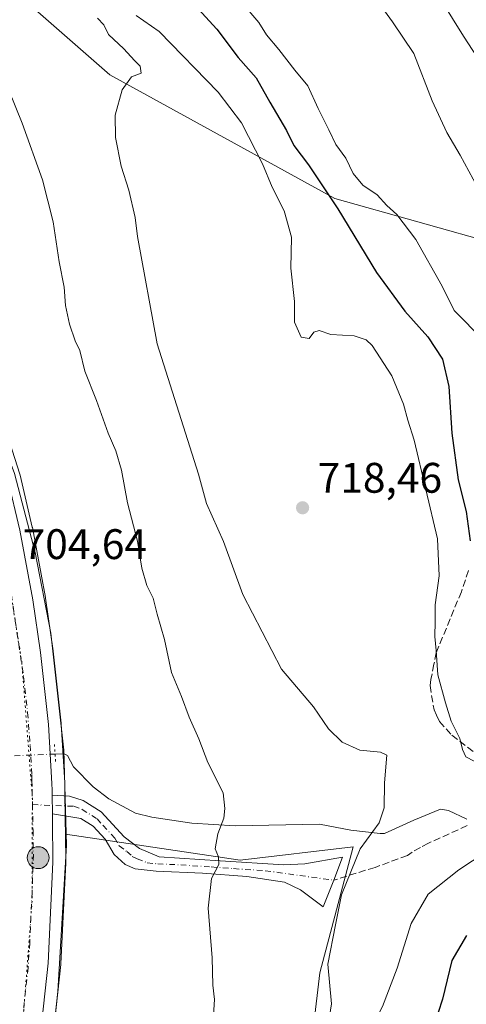
# Model space of a CAD drawing. Units: metres. Extents: x 654841 to 658297, y 4746364 to 4748760.
# Drawn here: x 655631 to 655736, y 4746854 to 4747085 of the extents above; entities that cross this region are included whole.
import ezdxf

# ---------------------------------------------------------------- set-up
doc = ezdxf.new("R2010")
doc.units = ezdxf.units.M
doc.header["$MEASUREMENT"] = 0
for name, pattern in [('DGN Style 3', [2.307223458686699, 1.648016756204785, -0.6592067024819142]), ('DGN Style 4', [2.6384748266838614, 1.318413404963828, -0.6592067024819142, 0.001648016756204785, -0.6592067024819142]), ('DGN Style 5', [1.1536117293433497, 0.4944050268614355, -0.6592067024819142])]:
    doc.linetypes.add(name, pattern=pattern)
for name, color, linetype, lineweight in [('Arbolado forestal CxS', 92, 'Continuous', 0), ('Camino Cxs', 7, 'Continuous', 0), ('Camino eje', 30, 'DGN Style 4', 13), ('Carretera de calzada única Cxs', 7, 'Continuous', 13), ('Carretera de calzada única eje', 7, 'DGN Style 4', 0), ('Corriente artificial oculto Cxs', 21, 'Continuous', 13), ('Corriente natural lineal', 142, 'Continuous', 13), ('Corriente natural lineal oculto', 9, 'DGN Style 4', 13), ('Curva de nivel maestra', 30, 'Continuous', 30), ('Curva de nivel normal', 30, 'Continuous', 0), ('Núcleo urbano CxS', 7, 'Continuous', 0), ('Pastizal CxS', 92, 'Continuous', 0), ('Puente lineal', 2, 'DGN Style 5', 0), ('Punto de cota en terreno', 7, 'Continuous', 0), ('Punto kilométrico de carretera', 7, 'Continuous', 0), ('Rótulo de punto de cota en terreno', 7, 'Continuous', 0), ('Senda', 7, 'DGN Style 3', 0), ('Suelo desnudo CxS', 253, 'Continuous', 0), ('Vía pecuaria eje', 92, 'DGN Style 5', 0)]:
    doc.layers.add(name, color=color, linetype=linetype, lineweight=lineweight)
doc.styles.add('Style-Arial', font='txt')

# ---------------------------------------------------------------- blocks, each defined once
blk = doc.blocks.new('*U11')
at = {"layer": 'Pastizal CxS', "color": 92, "linetype": 'Continuous', "lineweight": 0}
for points in [[(655698.3195000002, 4746835.114900001, 714.0633999999991), (655701.4297000002, 4746861.567500001, 713.7195000000065), (655709.2061000002, 4746891.1317, 714.6132999999973), (655682.7695000004, 4746888.019900001, 710.5396999999939), (655641.8239000002, 4746894.0899, 704.7887000000047), (655641.7799000005, 4746897.4199, 704.827099999995), (655641.7599, 4746898.9307, 704.8426999999938), (655641.6999000004, 4746903.2531, 704.8800000000047), (655641.6898999996, 4746904.471700001, 704.8822999999975), (655641.6699000001, 4746906.0385, 704.8846999999951), (655641.6649000002, 4746906.1757, 704.8846999999951), (655640.8548999998, 4746919.9957, 705.1797999999981), (655640.8421, 4746920.1489, 705.1790000000037), (655638.9820999998, 4746937.0189, 705.2191000000021), (655638.9694999997, 4746937.117500001, 705.218599999993), (655637.1895000003, 4746949.487500001, 705.0994999999967), (655637.1715000002, 4746949.5977, 705.0999000000012), (655634.0884999996, 4746965.9945, 705.2834000000004), (655634.0610999997, 4746966.124100001, 705.2810000000028), (655631.2111000001, 4746978.2941, 705.3187999999938), (655631.1467000004, 4746978.5263, 705.3242000000029), (655611.5966999996, 4747039.486300001, 705.3761999999988)], [(655565.9269000003, 4747147.8277, 708.7048999999971), (655652.2641000003, 4747072.161499999, 714.0276000000014), (655704.9307000004, 4747043.2247, 726.1775000000052), (655743.8249000004, 4747032.216499999, 734.0247999999993)]]:
    blk.add_polyline3d(points, dxfattribs=at)
blk = doc.blocks.new('5PATER')
at = {"layer": 'Suelo desnudo CxS', "linetype": 'Continuous', "lineweight": 0}
h = blk.add_hatch(color=51, dxfattribs=at)
edge = h.paths.add_edge_path()
edge.add_ellipse((0, 0), major_axis=(-0.1095731443231308, -0.1110710700762829), ratio=0.9994222409660322, start_angle=0, end_angle=360)
blk = doc.blocks.new('5HITCA')
at = {"layer": 'Corriente artificial oculto Cxs', "linetype": 'Continuous', "lineweight": 0}
h = blk.add_hatch(color=1, dxfattribs=at)
edge = h.paths.add_edge_path()
edge.add_arc((0, 0), 0.2558578010358639, 0, 360)
at = {"layer": 'Corriente artificial oculto Cxs', "color": 7, "linetype": 'Continuous', "lineweight": 0}
blk.add_circle((0, 0), 0.2558578010358639, dxfattribs=at)

msp = doc.modelspace()

# ---------------------------------------------------------------- linework, layer by layer
at = {"layer": 'Arbolado forestal CxS', "color": 92, "linetype": 'Continuous', "lineweight": 0}
for points in [[(655743.8249000004, 4747032.216499999, 734.0247999999993), (655704.9307000004, 4747043.2247, 726.1775000000052), (655652.2641000003, 4747072.161499999, 714.0276000000014), (655565.9269000003, 4747147.8277, 708.7048999999971), (655539.9654999999, 4747175.751499999, 706.7378000000026), (655533.3170999996, 4747186.627499999, 706.4582999999984), (655527.5488999998, 4747197.4871, 706.1131000000024), (655535.0745000001, 4747199.279300001, 713.8928000000016), (655547.4159000004, 4747195.8749, 719.4164000000019), (655581.9511000002, 4747183.027899999, 727.0464999999967), (655606.9901000002, 4747210.729900001, 738.7646999999997), (655630.8410999998, 4747232.693299999, 749.5700999999973), (655682.4530999997, 4747226.4529, 762.6584000000004), (655771.2928999999, 4747197.2327, 779.1723000000056)], [(655539.9654999999, 4747175.751499999, 706.7378000000026), (655565.9269000003, 4747147.8277, 708.7048999999971), (655652.2641000003, 4747072.161499999, 714.0276000000014), (655704.9307000004, 4747043.2247, 726.1775000000052), (655743.8249000004, 4747032.216499999, 734.0247999999993), (655763.6385000005, 4746999.926700001, 734.2075000000042), (655766.5465000002, 4746985.085899999, 734.3849999999949), (655779.0821000002, 4746968.476299999, 737.0788000000031), (655785.3145000003, 4746933.601100001, 736.2442000000011), (655756.9461000003, 4746872.458699999, 730.676900000006)]]:
    msp.add_polyline3d(points, dxfattribs=at)
at = {"layer": 'Camino Cxs', "color": 7, "linetype": 'Continuous', "lineweight": 0, "extrusion": (0.0003045258097341015, -0.02197661242782323, 0.9997584387091856), "elevation": -103416.5146556719, "flags": 128}
msp.add_lwpolyline([(721346.4105595093, 4736230.161936618), (721346.4105595093, 4736234.493398616)], dxfattribs=at)
at = {"layer": 'Camino Cxs', "color": 7, "linetype": 'Continuous', "lineweight": 0}
msp.add_polyline3d([(655638.7701000003, 4746898.890100001, 704.7538000000059), (655638.7100999998, 4746903.220100001, 704.849000000002), (655642.7901, 4746903.030099999, 705.5304000000033), (655646.0201000003, 4746902.040100001, 706.233600000007), (655650.2001, 4746899.380100001, 706.6716000000015), (655655.6101000002, 4746893.470100001, 707.3932000000059), (655659.1700999998, 4746890.7501, 708.1328999999969), (655663.7701000003, 4746888.8201, 708.6545999999945), (655678.1101000002, 4746887.880100001, 710.5210999999982), (655692.9901000002, 4746886.9101, 713.1248999999953), (655697.9301000005, 4746887.1501, 713.672900000005), (655706.7500999998, 4746888.690099999, 716.3888000000007), (655704.6935000002, 4746883.3095, 715.8019999999962), (655702.2001, 4746877.0701, 715.7345999999961), (655696.9301000005, 4746881.0701, 713.3868999999977), (655693.1700999998, 4746882.8301, 712.6842999999935), (655684.3000999996, 4746884.1601, 711.5285000000005), (655673.9101, 4746884.960100001, 709.7997000000032), (655663.1201, 4746885.460100001, 708.1101999999955), (655658.1501000002, 4746885.960100001, 707.5231000000058), (655655.8300999999, 4746887.0101, 707.2823999999965), (655653.2801000001, 4746889.3101, 707.0288), (655651.1401000004, 4746892.920100001, 706.6103000000003), (655648.3201000001, 4746895.960100001, 706.2451000000001), (655645.4200999998, 4746897.780099999, 705.6698000000034)], close=True, dxfattribs=at)
msp.add_polyline3d([(655638.7100999998, 4746903.220100001, 704.849000000002), (655642.7901, 4746903.030099999, 705.5304000000033), (655646.0201000003, 4746902.040100001, 706.233600000007), (655650.2001, 4746899.380100001, 706.6716000000015), (655655.6101000002, 4746893.470100001, 707.3932000000059), (655659.1700999998, 4746890.7501, 708.1328999999969), (655663.7701000003, 4746888.8201, 708.6545999999945), (655678.1101000002, 4746887.880100001, 710.5210999999982), (655692.9901000002, 4746886.9101, 713.1248999999953), (655697.9301000005, 4746887.1501, 713.672900000005), (655706.7500999998, 4746888.690099999, 716.3888000000007), (655704.6935000002, 4746883.3095, 715.8019999999962), (655702.2001, 4746877.0701, 715.7345999999961), (655696.9301000005, 4746881.0701, 713.3868999999977), (655693.1700999998, 4746882.8301, 712.6842999999935), (655684.3000999996, 4746884.1601, 711.5285000000005), (655673.9101, 4746884.960100001, 709.7997000000032), (655663.1201, 4746885.460100001, 708.1101999999955), (655658.1501000002, 4746885.960100001, 707.5231000000058), (655655.8300999999, 4746887.0101, 707.2823999999965), (655653.2801000001, 4746889.3101, 707.0288), (655651.1401000004, 4746892.920100001, 706.6103000000003), (655648.3201000001, 4746895.960100001, 706.2451000000001), (655645.4200999998, 4746897.780099999, 705.6698000000034), (655638.7701000003, 4746898.890100001, 704.7538000000059)], dxfattribs=at)
at = {"layer": 'Camino eje', "color": 30, "linetype": 'DGN Style 4', "lineweight": 13}
msp.add_polyline3d([(655634.0994999995, 4746901.0307, 704.4523999999948), (655643.8095000006, 4746900.633500001, 705.5967999999993), (655645.7200999996, 4746899.9101, 705.9419999999955), (655649.2600999996, 4746897.670100001, 706.3163000000059), (655650.6700999998, 4746896.1501, 706.5479999999953), (655653.3750999998, 4746893.1951, 706.8839000000008), (655654.4451000001, 4746891.390100001, 707.0966999999946), (655656.2251000004, 4746890.030099999, 707.3493000000017), (655657.5000999998, 4746888.880100001, 707.4177000000054), (655658.6601, 4746888.3551, 707.5798999999971), (655660.9600999998, 4746887.390100001, 707.7200000000012), (655663.4451000001, 4746887.140100001, 708.0353000000032), (655668.8400999998, 4746886.890100001, 708.8077999999952), (655676.0100999996, 4746886.420100001, 710.0142000000051), (655681.2050999999, 4746886.020099999, 710.8512999999948), (655688.6451000003, 4746885.5351, 712.4472999999998), (655704.6935000002, 4746883.3095, 715.8019999999962)], dxfattribs=at)
at = {"layer": 'Carretera de calzada única Cxs', "color": 7, "linetype": 'Continuous', "lineweight": 13, "extrusion": (0.0003045258097341015, -0.02197661242782323, 0.9997584387091856), "elevation": -103416.5146556719, "flags": 128}
msp.add_lwpolyline([(721346.4105595093, 4736230.161936618), (721346.4105595093, 4736234.493398616)], dxfattribs=at)
at = {"layer": 'Carretera de calzada única Cxs', "color": 7, "linetype": 'Continuous', "lineweight": 13}
for points in [[(655587.3300999999, 4747097.140100001, 705.796199999997), (655596.5401, 4747072.920100001, 705.3316000000051), (655608.7401000002, 4747038.5701, 705.6190999999964), (655628.2901, 4746977.610099999, 705.1180000000023), (655631.1401000004, 4746965.440099999, 705.0774999999995), (655634.2200999996, 4746949.0601, 705.1245999999956), (655636.0000999998, 4746936.690099999, 704.9872000000032), (655637.8601000002, 4746919.8201, 704.9051000000036), (655638.6700999998, 4746906.0001, 704.9281999999948), (655638.6901000004, 4746904.440099999, 704.8837000000058), (655638.7100999998, 4746903.220100001, 704.849000000002), (655638.7701000003, 4746898.890100001, 704.7538000000059), (655638.7801000001, 4746897.380100001, 704.7243000000017), (655638.9101, 4746887.550100001, 704.9219000000013), (655637.8000999996, 4746863.860099999, 704.6172999999981), (655635.5100999996, 4746842.960100001, 704.7165999999997), (655632.0201000003, 4746822.220100001, 704.3368000000046), (655626.8901000004, 4746799.8301, 704.1640999999945), (655620.9700999996, 4746779.920100001, 704.0731999999989), (655616.7901, 4746768.1801, 703.9934999999969), (655609.6601, 4746749.9101, 704.1208000000044), (655598.9700999996, 4746724.7301, 703.8640000000014)], [(655587.3300999999, 4747097.140100001, 705.796199999997), (655596.5401, 4747072.920100001, 705.3316000000051), (655608.7401000002, 4747038.5701, 705.6190999999964), (655628.2901, 4746977.610099999, 705.1180000000023), (655631.1401000004, 4746965.440099999, 705.0774999999995), (655634.2200999996, 4746949.0601, 705.1245999999956), (655636.0000999998, 4746936.690099999, 704.9872000000032), (655637.8601000002, 4746919.8201, 704.9051000000036), (655638.6700999998, 4746906.0001, 704.9281999999948), (655638.6901000004, 4746904.440099999, 704.8837000000058), (655638.7100999998, 4746903.220100001, 704.849000000002)], [(655638.7701000003, 4746898.890100001, 704.7538000000059), (655638.7801000001, 4746897.380100001, 704.7243000000017), (655638.9101, 4746887.550100001, 704.9219000000013), (655637.8000999996, 4746863.860099999, 704.6172999999981), (655635.5100999996, 4746842.960100001, 704.7165999999997), (655632.0201000003, 4746822.220100001, 704.3368000000046), (655626.8901000004, 4746799.8301, 704.1640999999945), (655620.9700999996, 4746779.920100001, 704.0731999999989), (655616.7901, 4746768.1801, 703.9934999999969), (655609.6601, 4746749.9101, 704.1208000000044), (655598.9700999996, 4746724.7301, 703.8640000000014), (655577.3501000004, 4746676.210100001, 703.4532999999938), (655570.5301000001, 4746662.1601, 703.5567000000011), (655563.2301000003, 4746651.1801, 703.2890000000043), (655561.2163000006, 4746648.574899999, 703.1564000000071)]]:
    msp.add_polyline3d(points, dxfattribs=at)
at = {"layer": 'Carretera de calzada única eje', "color": 7, "linetype": 'DGN Style 4', "lineweight": 0}
for points in [[(655583.9501, 4747092.9901, 705.3991999999998), (655588.5601000005, 4747080.880100001, 705.3105999999971), (655596.6001000004, 4747058.600099999, 705.1343999999954), (655602.7001, 4747041.420100001, 705.0598000000027), (655608.7600999996, 4747023.350099999, 705.0224000000018), (655618.5401, 4746992.870100001, 704.828999999998), (655622.8201000001, 4746979.460100001, 704.744000000006), (655624.8400999998, 4746971.950099999, 704.7244999999967), (655626.2701000003, 4746965.860099999, 704.7351999999955), (655627.6300999997, 4746958.460100001, 704.6679000000004), (655629.1700999998, 4746950.270099999, 704.6468000000023), (655630.0601000005, 4746944.090100001, 704.6223000000027), (655632.0401, 4746931.0701, 704.5810999999959), (655632.9700999996, 4746922.630100001, 704.5500999999931), (655633.5701000001, 4746914.940099999, 704.5283000000054), (655633.9801000003, 4746908.030099999, 704.5043000000006), (655633.9901000002, 4746906.640100001, 704.4934000000068), (655634.0201000003, 4746904.4801, 704.4799000000058), (655634.0994999995, 4746901.0307, 704.4523999999948)], [(655634.0994999995, 4746901.0307, 704.4523999999948), (655634.2401000002, 4746894.920100001, 704.3947999999947), (655634.3201000001, 4746889.2501, 704.3628999999929), (655634.0201000003, 4746880.450099999, 704.3215000000056), (655633.4700999996, 4746868.610099999, 704.2706999999937), (655633.1001000004, 4746862.7601, 704.2021999999997), (655631.9501, 4746852.3101, 704.1285999999964), (655630.9801000003, 4746843.5801, 704.0966000000044), (655630.0601000005, 4746837.800100001, 704.0492999999989), (655628.3201000001, 4746827.4301, 704.0178000000016), (655627.1801000005, 4746821.6801, 703.9728000000032), (655624.6201, 4746810.4901, 703.8999000000041), (655621.7001, 4746798.640100001, 703.8248000000021), (655618.7301000003, 4746788.6801, 703.7635000000009), (655616.2600999996, 4746780.5801, 703.7513000000035), (655614.1700999998, 4746774.710100001, 703.7284000000074), (655610.5401, 4746764.800100001, 703.678899999999), (655606.9700999996, 4746755.6601, 703.7841999999946), (655601.4501, 4746742.100099999, 703.7562999999938), (655596.1001000004, 4746729.5101, 703.5895000000019)]]:
    msp.add_polyline3d(points, dxfattribs=at)
at = {"layer": 'Corriente natural lineal', "color": 142, "linetype": 'Continuous', "lineweight": 13}
msp.add_polyline3d([(655735.8910999997, 4746897.6284, 718.6695999999939), (655731.5395999998, 4746899.6624, 718.0256999999983), (655729.7215, 4746899.951199999, 717.5396000000038), (655723.4823000003, 4746897.421700001, 716.200100000002), (655716.5568000004, 4746894.2455, 715.7024999999995), (655715.5601000005, 4746894.2301, 715.4572000000044), (655708.7001, 4746895.030099999, 714.3681000000071), (655701.3701, 4746896.440099999, 713.2094999999972), (655681.5900999998, 4746896.040100001, 710.3790000000009), (655671.4801000003, 4746896.6601, 708.959799999997), (655662.0800999999, 4746898.0701, 708.0314999999973), (655658.2500999998, 4746899.030099999, 707.6288000000059), (655651.9992000004, 4746902.3948, 706.9809999999999), (655648.2949999999, 4746905.172900001, 706.547200000001), (655643.7600999996, 4746909.9301, 705.5314000000071), (655642.2901, 4746912.550100001, 705.1108999999997), (655641.5401, 4746912.970100001, 705.0522999999957), (655639.4001000002, 4746912.890100001, 704.818299999999)], dxfattribs=at)
at = {"layer": 'Corriente natural lineal oculto', "color": 9, "linetype": 'DGN Style 4', "lineweight": 13, "extrusion": (-0.0883413384967976, -0.003587975091952612, 0.9960837988579745), "elevation": -74249.8092996504, "flags": 128}
msp.add_lwpolyline([(-4716395.747172657, 844478.3169510653), (-4716395.747172658, 844465.93771382)], dxfattribs=at)
at = {"layer": 'Curva de nivel maestra', "color": 30, "linetype": 'Continuous', "lineweight": 30, "elevation": 725, "flags": 128}
for points in [[(655672.9600000001, 4747087.700099999), (655677.2800000003, 4747082.920100001), (655682.3300000001, 4747076.2601), (655686.5199999996, 4747071.520099999), (655689.7300000006, 4747065.790100001), (655693.5899999999, 4747059.130100001), (655695.3300000001, 4747055.6501), (655698.7599999999, 4747051.110099999), (655705.6100000005, 4747040.7501), (655714.7100000001, 4747025.860099999), (655721.3799999999, 4747016.770099999), (655726.75, 4747010.780099999), (655730.1500000004, 4747005.4801), (655731.6600000003, 4746999.0701), (655732.3899999997, 4746988.1801), (655733.8399999999, 4746977.1801), (655735.6900000004, 4746969.770099999), (655736.6699999999, 4746962.9001)], [(655735.7699999996, 4746870.3301), (655732.3799999999, 4746864.450099999), (655730.1399999997, 4746855.420100001), (655726.0899999999, 4746842.870100001), (655722.8399999999, 4746830.220100001), (655719.7699999996, 4746818.940099999), (655718.2599999999, 4746810.0001), (655714.7100000001, 4746795.4801), (655711.2699999996, 4746785.1801), (655708.75, 4746779.1801), (655706.25, 4746770.4801), (655703.3200000003, 4746762.040100001), (655701.5099999999, 4746754.350099999), (655698.9000000004, 4746747.670100001), (655695.4299999997, 4746741.720100001), (655692.8399999999, 4746733.850099999)]]:
    msp.add_lwpolyline(points, dxfattribs=at)
at = {"layer": 'Curva de nivel normal', "color": 30, "linetype": 'Continuous', "lineweight": 0, "flags": 128}
for points, elevation in [([(655710.6900000004, 4747095.359999999), (655718.4299999997, 4747084.619999999), (655723.4800000006, 4747077.180000001), (655727.7400000002, 4747066.100000001), (655731.1600000003, 4747058.699999999), (655734.3399999999, 4747053.390000001), (655738.3300000001, 4747045.859999999)], 735), ([(655572.8200000003, 4747093.730000001), (655584.0800000001, 4747067.970000001), (655599.2100000001, 4747029.42), (655604.2300000006, 4747018.710000001), (655610.0300000003, 4747010.480000001), (655620.5599999997, 4746999.449999999), (655624.8799999999, 4746991.970000001), (655629.8700000001, 4746978.66), (655634.75, 4746960.180000001), (655638.3899999997, 4746941.25), (655641.4699999997, 4746913.82), (655642.0599999997, 4746891.49), (655640.04, 4746857.230000001), (655635.2000000002, 4746812.51), (655632.4800000006, 4746798.550000001), (655627.5999999996, 4746782.32), (655620.3799999999, 4746763.880000001), (655599.9100000003, 4746715.470000001)], 705), ([(655683.4400000004, 4747088.800000001), (655687.1200000001, 4747084.480000001), (655688.9199999999, 4747081.619999999), (655691.7999999998, 4747078.16), (655695.5599999997, 4747073.310000001), (655698.6399999997, 4747069.609999999), (655701.0300000003, 4747064.300000001), (655703.5499999998, 4747059.300000001), (655705.1699999999, 4747055.859999999), (655707.4900000002, 4747052.619999999), (655709.25, 4747049.02), (655711.4900000002, 4747046.289999999), (655714.8499999996, 4747044.07), (655717.1600000003, 4747041.58), (655719.4800000006, 4747039.41), (655723.8899999997, 4747033.539999999), (655730.1100000005, 4747022.640000001), (655732.8899999997, 4747016.92), (655739.7999999998, 4747010)], 730), ([(655739.3399999999, 4747074.77), (655735.0700000003, 4747081.230000001), (655729.9199999999, 4747089.539999999)], 740), ([(655658.4299999997, 4747086.140000001), (655663.7999999998, 4747082.380000001), (655677.5899999999, 4747068.16), (655683.0499999998, 4747060.91), (655687.9800000006, 4747051.33), (655690.2400000002, 4747045.83), (655693.0700000003, 4747040.32), (655694.7699999996, 4747034.140000001), (655694.6299999999, 4747026.859999999), (655695.4800000006, 4747019.01), (655695.5099999999, 4747014.16), (655697.0300000003, 4747010.699999999), (655698.9400000004, 4747010.32), (655700.0599999997, 4747011.859999999), (655701.29, 4747012.199999999), (655703.9900000002, 4747011.310000001), (655709.5, 4747011.01), (655712.29, 4747010.08), (655713.6699999999, 4747008.699999999), (655718.2699999996, 4747001.57), (655721.0099999999, 4746994.980000001), (655722.0499999998, 4746991.24), (655723.5199999996, 4746986.550000001), (655729.0199999996, 4746963.380000001), (655729.3499999996, 4746954.720000001), (655728.4199999999, 4746947.869999999), (655728.4600000001, 4746944), (655728.3899999997, 4746940.460000001), (655728.7000000002, 4746937.210000001), (655729.0700000003, 4746931.439999999), (655730.8799999999, 4746924.92), (655732.1699999999, 4746920.600000001), (655734.2400000002, 4746916.550000001), (655734.8799999999, 4746913.930000001), (655735.6500000004, 4746912.279999999), (655737.5599999997, 4746911.189999999)], 720), ([(655703.4600000001, 4746849.82), (655704.1600000003, 4746854.34), (655703.3300000001, 4746863.640000001), (655705.0800000001, 4746872.850000001), (655706.5099999999, 4746879.850000001), (655710.9100000003, 4746890.680000001), (655715.3300000001, 4746896.74), (655716.4699999997, 4746900.310000001), (655716.5599999997, 4746906.17), (655717.1100000005, 4746912.67), (655715.6699999999, 4746913.359999999), (655710.7699999996, 4746913.800000001), (655706.6500000004, 4746915.680000001), (655703.4400000004, 4746918.800000001), (655699.9199999999, 4746923.980000001), (655692.4800000006, 4746932.789999999), (655683.4199999999, 4746950.33), (655678.8300000001, 4746962.779999999), (655674.9100000003, 4746971.680000001), (655672.9900000002, 4746978.57), (655663.3499999996, 4747009.109999999), (655658.7199999997, 4747034.26), (655658.1799999997, 4747038.76), (655656.6500000004, 4747045.180000001), (655654.8799999999, 4747050.76), (655653.54, 4747057.51), (655653.4800000006, 4747062.720000001), (655655.1399999997, 4747068.67), (655657.3200000003, 4747071.720000001), (655659.54, 4747072.560000001), (655659.3600000005, 4747074.220000001), (655658, 4747075.560000001), (655655.5099999999, 4747078.300000001), (655651.9100000003, 4747081.66), (655650.8099999997, 4747083.949999999), (655649.3600000005, 4747085.460000001)], 715), ([(655628.5999999996, 4747068.609999999), (655631.7000000002, 4747060.9), (655636.4400000004, 4747047.58), (655638.9299999997, 4747037.710000001), (655640.3899999997, 4747028.33), (655641.5700000003, 4747022.380000001), (655641.8799999999, 4747018.100000001), (655642.75, 4747013.689999999), (655644.1299999999, 4747009.83), (655645.1900000004, 4747007.560000001), (655646.3700000001, 4747002.730000001), (655649.1500000004, 4746995.850000001), (655651.8700000001, 4746988.130000001), (655653.6799999997, 4746984), (655654.9600000001, 4746979.51), (655656.3399999999, 4746971.850000001), (655658.7000000002, 4746962.850000001), (655659.75, 4746956.51), (655660.9100000003, 4746952.42), (655662.3499999996, 4746949.430000001), (655663.3099999997, 4746945.680000001), (655665.0300000003, 4746939.730000001), (655666.6900000004, 4746932.060000001), (655669.0499999998, 4746926.42), (655670.8399999999, 4746921.529999999), (655673.0999999996, 4746916.460000001), (655675.2300000006, 4746910.930000001), (655678.7800000003, 4746903.800000001), (655679.1699999999, 4746900.16), (655678.9500000002, 4746897.82), (655677.5199999996, 4746894.180000001), (655676.9299999997, 4746890.630000001), (655677.7000000002, 4746888.82), (655677.7599999999, 4746887), (655676.0599999997, 4746883.689999999), (655675.25, 4746876.75), (655676.2000000002, 4746865.130000001), (655676.3499999996, 4746858.699999999), (655676.7300000006, 4746855.289999999), (655676.3499999996, 4746849.199999999)], 710), ([(655743.8200000003, 4746892.199999999), (655733.9900000002, 4746885.76), (655726.79, 4746880.060000001), (655722.8600000005, 4746873.180000001), (655719.5499999998, 4746862.65), (655716.1500000004, 4746853.710000001), (655713.3399999999, 4746848.310000001), (655710.9699999997, 4746843.91), (655711.2999999998, 4746837.779999999), (655710.8300000001, 4746827.58), (655708.3700000001, 4746815.359999999), (655706.5599999997, 4746806.560000001), (655703.1100000005, 4746795.689999999), (655700.0199999996, 4746783.74), (655697.8600000005, 4746779.199999999), (655696.2999999998, 4746777.74), (655689.4800000006, 4746774.109999999), (655683.0899999999, 4746769.67), (655679.0499999998, 4746764.16), (655677.3099999997, 4746760.060000001), (655674.3899999997, 4746745.24), (655674.3700000001, 4746742.230000001), (655675.6799999997, 4746738.880000001), (655679.1600000003, 4746734.67)], 720)]:
    msp.add_lwpolyline(points, dxfattribs=dict(at, elevation=elevation))
at = {"layer": 'Núcleo urbano CxS', "color": 7, "linetype": 'Continuous', "lineweight": 0}
for points in [[(655590.1341000004, 4747098.206499999, 706.2976999999955), (655599.3441000005, 4747073.986500001, 705.7538000000059), (655599.3630999997, 4747073.9351, 705.7540000000009), (655611.5670999996, 4747039.574100001, 705.3779000000069), (655611.5966999996, 4747039.486300001, 705.3761999999988), (655631.1467000004, 4746978.5263, 705.3242000000029), (655631.2111000001, 4746978.2941, 705.3187999999938), (655634.0610999997, 4746966.124100001, 705.2810000000028), (655634.0884999996, 4746965.9945, 705.2834000000004), (655637.1715000002, 4746949.5977, 705.0999000000012), (655637.1895000003, 4746949.487500001, 705.0994999999967), (655638.9694999997, 4746937.117500001, 705.218599999993), (655638.9820999998, 4746937.0189, 705.2191000000021), (655640.8421, 4746920.1489, 705.1790000000037), (655640.8548999998, 4746919.9957, 705.1797999999981), (655641.6649000002, 4746906.1757, 704.8846999999951), (655641.6699000001, 4746906.0385, 704.8846999999951), (655641.6898999996, 4746904.471700001, 704.8822999999975), (655641.6999000004, 4746903.2531, 704.8800000000047), (655641.7599, 4746898.9307, 704.8426999999938), (655641.7799000005, 4746897.4199, 704.827099999995), (655641.8239000002, 4746894.0899, 704.7887000000047)], [(655611.5966999996, 4747039.486300001, 705.3761999999988), (655631.1467000004, 4746978.5263, 705.3242000000029), (655631.2111000001, 4746978.2941, 705.3187999999938), (655634.0610999997, 4746966.124100001, 705.2810000000028), (655634.0884999996, 4746965.9945, 705.2834000000004), (655637.1715000002, 4746949.5977, 705.0999000000012), (655637.1895000003, 4746949.487500001, 705.0994999999967), (655638.9694999997, 4746937.117500001, 705.218599999993), (655638.9820999998, 4746937.0189, 705.2191000000021), (655640.8421, 4746920.1489, 705.1790000000037), (655640.8548999998, 4746919.9957, 705.1797999999981), (655641.6649000002, 4746906.1757, 704.8846999999951), (655641.6699000001, 4746906.0385, 704.8846999999951), (655641.6898999996, 4746904.471700001, 704.8822999999975), (655641.6999000004, 4746903.2531, 704.8800000000047), (655641.7599, 4746898.9307, 704.8426999999938), (655641.7799000005, 4746897.4199, 704.827099999995), (655641.8239000002, 4746894.0899, 704.7887000000047), (655641.9099000003, 4746887.569900001, 704.8650000000052), (655641.9068999998, 4746887.409700001, 704.8650999999954), (655640.7969000004, 4746863.719699999, 704.7547999999952), (655640.7823000001, 4746863.533299999, 704.7508999999991), (655638.4923, 4746842.633300001, 704.6987999999984)], [(655641.8239000002, 4746894.0899, 704.7887000000047), (655641.9099000003, 4746887.569900001, 704.8650000000052), (655641.9068999998, 4746887.409700001, 704.8650999999954), (655640.7969000004, 4746863.719699999, 704.7547999999952), (655640.7823000001, 4746863.533299999, 704.7508999999991), (655638.4923, 4746842.633300001, 704.6987999999984), (655638.4685000004, 4746842.462300001, 704.692200000005), (655634.9765, 4746821.710700001, 704.4259000000021), (655634.9442999996, 4746821.550100001, 704.431500000006), (655629.8142999997, 4746799.1601, 704.1858000000066), (655629.7657000005, 4746798.975099999, 704.1851000000024), (655623.8457000004, 4746779.065099999, 704.2216000000044), (655623.7962999997, 4746778.913899999, 704.2185000000028), (655619.6127000004, 4746767.163899999, 704.2477999999975), (655619.5849000001, 4746767.089500001, 704.246499999994), (655612.4549000004, 4746748.819499999, 703.8083000000044), (655612.4215000002, 4746748.737700001, 703.8090999999987), (655601.7209000001, 4746723.533500001, 703.7480999999971)]]:
    msp.add_polyline3d(points, dxfattribs=at)
at = {"layer": 'Pastizal CxS', "color": 92, "linetype": 'Continuous', "lineweight": 0}
for points in [[(655539.9654999999, 4747175.751499999, 706.7378000000026), (655565.9269000003, 4747147.8277, 708.7048999999971), (655652.2641000003, 4747072.161499999, 714.0276000000014), (655704.9307000004, 4747043.2247, 726.1775000000052), (655743.8249000004, 4747032.216499999, 734.0247999999993), (655763.6385000005, 4746999.926700001, 734.2075000000042), (655766.5465000002, 4746985.085899999, 734.3849999999949), (655779.0821000002, 4746968.476299999, 737.0788000000031), (655785.3145000003, 4746933.601100001, 736.2442000000011), (655756.9461000003, 4746872.458699999, 730.676900000006)], [(655590.1341000004, 4747098.206499999, 706.2976999999955), (655599.3441000005, 4747073.986500001, 705.7538000000059), (655599.3630999997, 4747073.9351, 705.7540000000009), (655611.5670999996, 4747039.574100001, 705.3779000000069), (655611.5966999996, 4747039.486300001, 705.3761999999988), (655631.1467000004, 4746978.5263, 705.3242000000029), (655631.2111000001, 4746978.2941, 705.3187999999938), (655634.0610999997, 4746966.124100001, 705.2810000000028), (655634.0884999996, 4746965.9945, 705.2834000000004), (655637.1715000002, 4746949.5977, 705.0999000000012), (655637.1895000003, 4746949.487500001, 705.0994999999967), (655638.9694999997, 4746937.117500001, 705.218599999993), (655638.9820999998, 4746937.0189, 705.2191000000021), (655640.8421, 4746920.1489, 705.1790000000037), (655640.8548999998, 4746919.9957, 705.1797999999981), (655641.6649000002, 4746906.1757, 704.8846999999951), (655641.6699000001, 4746906.0385, 704.8846999999951), (655641.6898999996, 4746904.471700001, 704.8822999999975), (655641.6999000004, 4746903.2531, 704.8800000000047), (655641.7599, 4746898.9307, 704.8426999999938), (655641.7799000005, 4746897.4199, 704.827099999995), (655641.8239000002, 4746894.0899, 704.7887000000047)], [(655641.8239000002, 4746894.0899, 704.7887000000047), (655641.9099000003, 4746887.569900001, 704.8650000000052), (655641.9068999998, 4746887.409700001, 704.8650999999954), (655640.7969000004, 4746863.719699999, 704.7547999999952), (655640.7823000001, 4746863.533299999, 704.7508999999991), (655638.4923, 4746842.633300001, 704.6987999999984), (655638.4685000004, 4746842.462300001, 704.692200000005), (655634.9765, 4746821.710700001, 704.4259000000021), (655634.9442999996, 4746821.550100001, 704.431500000006), (655629.8142999997, 4746799.1601, 704.1858000000066), (655629.7657000005, 4746798.975099999, 704.1851000000024), (655623.8457000004, 4746779.065099999, 704.2216000000044), (655623.7962999997, 4746778.913899999, 704.2185000000028), (655619.6127000004, 4746767.163899999, 704.2477999999975), (655619.5849000001, 4746767.089500001, 704.246499999994), (655612.4549000004, 4746748.819499999, 703.8083000000044), (655612.4215000002, 4746748.737700001, 703.8090999999987), (655601.7209000001, 4746723.533500001, 703.7480999999971)], [(655638.4923, 4746842.633300001, 704.6987999999984), (655640.7823000001, 4746863.533299999, 704.7508999999991), (655640.7969000004, 4746863.719699999, 704.7547999999952), (655641.9068999998, 4746887.409700001, 704.8650999999954), (655641.9099000003, 4746887.569900001, 704.8650000000052), (655641.8239000002, 4746894.0899, 704.7887000000047), (655682.7695000004, 4746888.019900001, 710.5396999999939), (655709.2061000002, 4746891.1317, 714.6132999999973), (655701.4297000002, 4746861.567500001, 713.7195000000065), (655698.3195000002, 4746835.114900001, 714.0633999999991)], [(655641.8239000002, 4746894.0899, 704.7887000000047), (655682.7695000004, 4746888.019900001, 710.5396999999939), (655709.2061000002, 4746891.1317, 714.6132999999973), (655701.4297000002, 4746861.567500001, 713.7195000000065), (655698.3195000002, 4746835.114900001, 714.0633999999991), (655692.0992999999, 4746814.887499999, 712.9514000000055), (655684.3229, 4746782.211300001, 714.8717999999935), (655671.8812999995, 4746741.7543, 719.3476999999984), (655653.2188999997, 4746704.410300001, 717.2985999999946), (655649.2829, 4746691.170499999, 716.4566999999952)]]:
    msp.add_polyline3d(points, dxfattribs=at)
at = {"layer": 'Puente lineal', "color": 2, "linetype": 'DGN Style 5', "lineweight": 0, "extrusion": (-0.4707278769352401, -0.03522142320408159, 0.8815751341907963), "elevation": -475199.0559287266, "flags": 128}
msp.add_lwpolyline([(-4684762.437065446, 888961.9460438592), (-4684760.192117381, 888961.9261304499), (-4684758.38743508, 888961.9208343304)], dxfattribs=at)
at = {"layer": 'Senda', "color": 7, "linetype": 'DGN Style 3', "lineweight": 0}
for points in [[(655736.2550999997, 4746955.9451, 727.5032999999967), (655734.5950999996, 4746950.975099999, 726.6502999999939), (655728.7100999998, 4746936.670100001, 721.526199999993), (655728.1651, 4746933.9551, 721.716499999995), (655727.4451000001, 4746930.345100001, 721.5289000000049), (655727.2451, 4746928.9351, 721.4294999999984), (655728.1901000004, 4746923.290100001, 721.6298999999999), (655728.7651000004, 4746922.045100001, 722.1827999999952), (655729.4700999996, 4746920.505100001, 723.0525999999954), (655731.0151000004, 4746918.8101, 723.7456999999995), (655732.3701, 4746917.3201, 723.6110999999946), (655742.0601000005, 4746909.920100001, 727.5065999999933)], [(655735.9250999996, 4746896.1151, 721.4186999999947), (655726.8800999997, 4746891.975099999, 720.4073999999965), (655725.0100999996, 4746890.960100001, 720.6122000000032), (655723.0301000001, 4746889.890100001, 720.5705000000017), (655721.9751000004, 4746889.090100001, 720.2842999999993), (655714.3564999999, 4746886.310900001, 719.2024999999995), (655704.6935000002, 4746883.3095, 715.8019999999962)]]:
    msp.add_polyline3d(points, dxfattribs=at)
at = {"layer": 'Vía pecuaria eje', "color": 92, "linetype": 'DGN Style 5', "lineweight": 0}
msp.add_polyline3d([(655506.6816999996, 4747291.804500001, 708.704700000002), (655504.5692999996, 4747279.9356, 708.5467000000062), (655504.0835999995, 4747251.307700001, 707.9510000000009), (655505.2762000002, 4747240.255000001, 707.7099000000018), (655510.159, 4747218.774900001, 707.0201999999991), (655518.5384000001, 4747198.704, 706.3923000000068), (655525.4102999996, 4747184.963, 706.1242000000058), (655532.8927999996, 4747172.041400001, 705.8647000000057), (655570.2593, 4747119.7818, 705.5481000000001), (655581.0360000003, 4747100.936699999, 705.489400000006), (655599.6353000002, 4747051.5474, 705.1236999999965), (655617.2375999996, 4747000.348999999, 704.903999999995), (655625.8071, 4746971.1248, 704.7678000000016), (655631.5979000004, 4746934.596000001, 704.6064000000042), (655634.0920000002, 4746902.638, 704.4706000000006), (655634.0142000001, 4746878.3805, 704.3245000000024), (655631.5812999997, 4746846.029999999, 704.1083999999975), (655625.8480000002, 4746814.951300001, 703.9510000000009), (655617.2341999998, 4746784.7094, 703.7345999999961), (655598.4083000004, 4746735.3148, 703.5720000000001), (655580.8479000004, 4746695.135399999, 703.261599999998), (655567.3861999996, 4746666.8994, 703.1229000000022), (655557.0872999999, 4746651.325999999, 702.9272999999957)], dxfattribs=at)

# ---------------------------------------------------------------- block references
at = {"layer": 'Pastizal CxS', "color": 92, "linetype": 'Continuous', "lineweight": 0}
msp.add_blockref('*U11', (0, 0), dxfattribs=at)
at = {"layer": 'Punto de cota en terreno', "color": 7, "linetype": 'Continuous', "lineweight": 0, "xscale": 10, "yscale": 10, "zscale": 10}
msp.add_blockref('5PATER', (655697.3899999997, 4746970.66, 718.4600000000065), dxfattribs=at)
at = {"layer": 'Punto kilométrico de carretera', "color": 7, "linetype": 'Continuous', "lineweight": 0, "xscale": 10, "yscale": 10, "zscale": 10}
msp.add_blockref('5HITCA', (655635.4616, 4746888.5922, 704.4196999999986), dxfattribs=at)

# ---------------------------------------------------------------- texts
at = {"layer": 'Rótulo de punto de cota en terreno', "color": 7, "linetype": 'Continuous', "lineweight": 0, "style": 'Style-Arial'}
for s, p in [('718,46', (655700.9177999999, 4746974.187799999)), ('704,64', (655631.7977999998, 4746958.627800001))]:
    msp.add_text(s, height=7.000000000000002, dxfattribs=at).set_placement(p)

doc.saveas('drawing.dxf')
